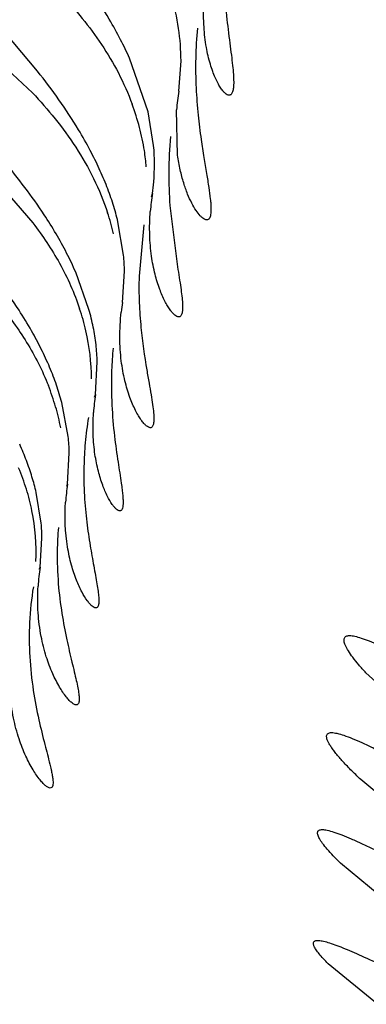
# Model space of a CAD drawing. Units: inches. Extents: x 0 to 11, y 0 to 8.5.
# Drawn here: x 5.4 to 5.4, y 5.4 to 5.5 of the extents above; entities that cross this region are included whole.
import ezdxf

# ---------------------------------------------------------------- set-up
doc = ezdxf.new("R2010")
doc.units = ezdxf.units.IN
doc.header["$LTSCALE"] = 0.605
doc.header["$MEASUREMENT"] = 0
doc.layers.get('0').update_dxf_attribs({"linetype": 'CONTINUOUS'})

msp = doc.modelspace()

# ---------------------------------------------------------------- linework, layer by layer
at = {"color": 7, "linetype": 'CONTINUOUS'}
for p, q in [((5.3526217569, 5.4753917551), (5.349483207, 5.4791117241)), ((5.3483283113, 5.4774794809), (5.3522502894, 5.4738448614)), ((5.3605978621, 5.4724627782), (5.3592600517, 5.476331638)), ((5.3628099195, 5.4739484101), (5.3629743636, 5.4761463555)), ((5.3609998078, 5.4700280611), (5.3605978621, 5.4724627782)), ((5.3627312478, 5.4693339779), (5.362654945, 5.4726130907)), ((5.3497908109, 5.4672900543), (5.3522829472, 5.4644400745)), ((5.3608376146, 5.4663223521), (5.3609052009, 5.4665764899)), ((5.3621753695, 5.4657001653), (5.3627522449, 5.4610861591)), ((5.3588311922, 5.4621284837), (5.3584231293, 5.4645344019)), ((5.3602960502, 5.4643044137), (5.3599479092, 5.4606113135)), ((5.3563334, 5.4582093124), (5.3553754755, 5.4608883915)), ((5.3587462476, 5.4587108115), (5.3588937793, 5.4609566446)), ((5.3567964955, 5.4520529465), (5.3569293329, 5.4544174733)), ((5.3548328531, 5.449044458), (5.3543722568, 5.4514796608)), ((5.3567410157, 5.4518695853), (5.3567964955, 5.4520529465)), ((5.3547788568, 5.4455845587), (5.3549117168, 5.4478579683)), ((5.3528865355, 5.4427776535), (5.3525265539, 5.4449877883)), ((5.3547312896, 5.4454367706), (5.3547788568, 5.4455845587)), ((5.3528027998, 5.4396082337), (5.3529401773, 5.4416962691)), ((5.3527490239, 5.4394499898), (5.3528027998, 5.4396082337)), ((5.3800239204, 5.4286012906), (5.376322384, 5.4319804864)), ((5.3790871309, 5.42164151), (5.3759538157, 5.4242754629)), ((5.378184272, 5.415167622), (5.3744920589, 5.4182425298)), ((5.3771661936, 5.4080562053), (5.3736030241, 5.4109855229))]:
    msp.add_line(p, q, dxfattribs=at)
for centre, radius, start, end in [((5.3346711861, 5.465263821), 0.0269649566, 24.2332240068, 27.3782744891), ((5.3804786661, 5.4712211588), 0.0178779894, 171.2253847912, 175.5345865467), ((5.3421034676, 5.4666222917), 0.0184859899, 14.7883417751, 20.2388881657), ((5.3436811988, 5.4670404762), 0.0168537793, 8.9553317735, 14.7828417116), ((5.3330839633, 5.4573390434), 0.0263988032, 24.6539279624, 27.8316983267), ((5.3438661946, 5.4670842131), 0.0166642365, 4.846128294, 8.9057986531), ((5.3357346416, 5.4585460324), 0.0234862729, 21.2393488948, 24.6752246692), ((5.338233097, 5.4595016246), 0.0208113521, 17.5547015929, 21.2790445743), ((5.3780008175, 5.4639822928), 0.0172913263, 171.3714041127, 175.7010790155), ((5.3399485409, 5.4600399549), 0.0190134287, 13.6731464651, 17.5671944593), ((5.3411422962, 5.4597129914), 0.0174145724, 13.1134540645, 18.3002965869), ((5.3301130786, 5.4496497368), 0.0276547863, 27.146420607, 30.4480950592), ((5.3331510374, 5.4511956838), 0.0242461178, 23.5633812501, 27.1711540549), ((5.344037373, 5.4607507648), 0.0148578327, 0.7939529165, 5.3204958194), ((5.3756447327, 5.4561825249), 0.0170865745, 171.4907435667, 173.8543370086), ((5.3395412286, 5.4528441352), 0.0170020116, 12.9835864584, 18.5528945413), ((5.339454165, 5.4535027682), 0.0175231313, 11.251977305, 15.5804025544), ((5.3294017167, 5.4436764605), 0.0262266715, 26.4011291551, 29.6831948141), ((5.3404925022, 5.4530580015), 0.0160270089, 0.4952895701, 13.0026261042), ((5.3413644214, 5.4538679847), 0.0155783371, 6.5961377346, 11.305456437), ((5.3423777197, 5.4539881282), 0.0145579456, 1.6900209129, 6.5845259422), ((5.3321819107, 5.4450461918), 0.0231273904, 22.8529187885, 26.4242896879), ((5.3848207252, 5.4528226031), 0.026873692, 174.4563720204, 177.8991686174), ((5.3347408296, 5.4461079766), 0.020356978, 19.0083632528, 22.8961487668), ((5.3368094049, 5.446164121), 0.0178350624, 16.3481578122, 21.502172899), ((5.3364754561, 5.4467008585), 0.0185238341, 14.9503117998, 19.0220528917), ((5.3728237544, 5.4496937805), 0.0161999597, 171.6263591203, 176.2370200337), ((5.3384719718, 5.4466548981), 0.0161015743, 10.7709395923, 16.3376027195), ((5.3798176778, 5.4464773821), 0.0238480541, 170.5039141792, 174.9483263395), ((5.3405944951, 5.4475021958), 0.0143216414, 1.423465504, 6.1820291476), ((5.3815853116, 5.4463054209), 0.0256239686, 174.9133419154, 178.7330279345), ((5.3318445275, 5.4397285734), 0.0213578369, 20.7318350338, 24.1591787431), ((5.3339766621, 5.4405226432), 0.0190826708, 17.07492901, 20.7682023625), ((5.3347520319, 5.4399034697), 0.0178746368, 17.3142762583, 22.6161280129), ((5.3354405957, 5.440968684), 0.017552298, 13.2369574243, 17.0862335928), ((5.336566948, 5.4404732054), 0.0159724004, 11.5235022637, 17.3007280744), ((5.37072943, 5.4432488947), 0.0161206734, 171.6693074766, 176.2529591537), ((5.3374721411, 5.4406517983), 0.015049777, 357.5707795866, 11.5457253935), ((5.3388204051, 5.4415378839), 0.0141206605, 0.6426746376, 5.0369558524), ((5.3781034503, 5.4404257609), 0.0240640766, 175.1304726069, 179.1211084665), ((5.3687986964, 5.4372650315), 0.0161666107, 171.6661460947, 176.5744733523)]:
    msp.add_arc(centre, radius, start, end, dxfattribs=at)
for points, knots in [([(5.3661577482, 5.4870912713), (5.3660627482, 5.48615644), (5.3659626174, 5.4843523155), (5.3660310152, 5.4817768768), (5.3662361228, 5.4794903948), (5.3664145883, 5.4780711778), (5.3664988585, 5.477416431)], [0, 0, 0, 0, 0.2905213628, 0.5577691509, 0.7958944008, 1, 1, 1, 1]), ([(5.3586157931, 5.4776640098), (5.3583574271, 5.478163454), (5.3572706932, 5.4801181469), (5.3559880411, 5.4819578603), (5.3549746072, 5.4832889727)], [0, 0, 0, 0, 0.2515601341, 1, 1, 1, 1]), ([(5.3664482302, 5.4736640173), (5.3664014305, 5.4736640018), (5.36629322, 5.4736991), (5.3661400283, 5.473814521), (5.3659731687, 5.4739958553), (5.365796518, 5.4742447411), (5.3656138513, 5.4745612494), (5.3654302724, 5.4749448846), (5.3652509674, 5.4753948223), (5.3650137801, 5.4761176979), (5.3647689329, 5.4771835498), (5.3646006931, 5.4786513162), (5.3645966178, 5.4803392454), (5.3647196543, 5.481528137), (5.3648162683, 5.4821491338)], [0, 0, 0, 0, 0.0155960345, 0.036401702, 0.0635402802, 0.0973717034, 0.1379355171, 0.1851755634, 0.2389843822, 0.2992315865, 0.4385729465, 0.6025577451, 0.7905628701, 1, 1, 1, 1]), ([(5.3543481124, 5.4809172339), (5.3548668913, 5.4803649679), (5.3558804702, 5.4792079363), (5.3572750986, 5.4773311774), (5.3585064109, 5.4752694859), (5.3591648693, 5.4737860569), (5.3594481036, 5.4730172445)], [0, 0, 0, 0, 0.2402054002, 0.4871336268, 0.7402626542, 1, 1, 1, 1]), ([(5.3629743636, 5.4761463555), (5.3629742476, 5.4769258551), (5.3628489422, 5.4785194906), (5.3625063511, 5.4800790868), (5.362285399, 5.4808609587)], [0, 0, 0, 0, 0.4896379625, 1, 1, 1, 1]), ([(5.364158045, 5.478505829), (5.364022734, 5.477068711), (5.3639825146, 5.4749650735), (5.3641908103, 5.4722844575), (5.3643458904, 5.4710490486), (5.3644292564, 5.4704614764)], [0, 0, 0, 0, 0.5369816905, 0.7792302475, 1, 1, 1, 1]), ([(5.3664988585, 5.477416431), (5.3665356285, 5.4771307423), (5.3666051811, 5.4765941031), (5.3666944253, 5.4758418644), (5.3667557144, 5.4751968447), (5.3667821062, 5.4746629364), (5.3667712943, 5.4742884094), (5.3667366748, 5.4740484724), (5.3667020724, 5.4739115814), (5.3666564329, 5.4738035752), (5.366599057, 5.4737239383), (5.366528157, 5.4736741569), (5.3664742864, 5.473664026), (5.3664482302, 5.4736640173)], [0, 0, 0, 0, 0.2214149833, 0.4159497646, 0.5822795164, 0.7193387647, 0.8267401909, 0.8695641351, 0.9054608448, 0.9349939628, 0.9592192105, 0.9799711472, 1, 1, 1, 1]), ([(5.3564290272, 5.4696640098), (5.3561597643, 5.4701745921), (5.3550254828, 5.4721706703), (5.3536823832, 5.4740411367), (5.3526217569, 5.4753917551)], [0, 0, 0, 0, 0.2515691718, 1, 1, 1, 1]), ([(5.3522502894, 5.4738448614), (5.3528176209, 5.4732408281), (5.3539228918, 5.4719756717), (5.3554291877, 5.469916363), (5.3567274308, 5.4676515128), (5.3573985042, 5.4660224594), (5.3576761067, 5.4651811214)], [0, 0, 0, 0, 0.2413703312, 0.4887672529, 0.7419497409, 1, 1, 1, 1]), ([(5.3622215112, 5.4706902032), (5.3621405136, 5.4698287964), (5.3620605904, 5.4681632893), (5.3621188149, 5.4664977863), (5.3621753695, 5.4657001653)], [0, 0, 0, 0, 0.5196965726, 1, 1, 1, 1]), ([(5.3609052009, 5.4665764899), (5.3609466066, 5.4668500297), (5.3610828935, 5.4679948108), (5.3610776865, 5.469155699), (5.3609998078, 5.4700280611)], [0, 0, 0, 0, 0.2400511236, 1, 1, 1, 1]), ([(5.3644292564, 5.4704614764), (5.3644909528, 5.470026634), (5.3646171257, 5.4692065395), (5.3648100302, 5.4680557288), (5.3649735081, 5.4670616698), (5.3650759685, 5.4663342993), (5.3651241985, 5.4658374457), (5.3651407313, 5.4655319134), (5.3651387725, 5.4652717886), (5.3651184253, 5.4650572646), (5.3650793869, 5.4648879145), (5.3650204536, 5.4647619598), (5.3649353851, 5.4646804298), (5.3648643756, 5.4646640593), (5.3648308241, 5.464664052)], [0, 0, 0, 0, 0.2201677132, 0.4159158019, 0.5849410787, 0.7251914985, 0.7840257866, 0.8351342843, 0.8785097319, 0.9143207075, 0.9429546173, 0.9652774196, 0.9831807966, 1, 1, 1, 1]), ([(5.3648308241, 5.464664052), (5.3647541654, 5.4646640355), (5.3646287945, 5.4647223949), (5.3644784638, 5.4648398024), (5.3642839043, 5.4650346488), (5.3640302959, 5.4653749699), (5.3637280421, 5.4658983876), (5.3634263578, 5.4665626657), (5.3631431169, 5.4673649623), (5.3628977871, 5.4683018613), (5.362779464, 5.4689762522), (5.3627312478, 5.4693339779)], [0, 0, 0, 0, 0.0434813468, 0.0732691325, 0.1090314016, 0.1989286423, 0.3132419547, 0.4512636472, 0.6121664077, 0.795260733, 1, 1, 1, 1]), ([(5.3539539544, 5.4636640098), (5.3536805916, 5.4641296246), (5.3525411667, 5.4659527199), (5.3512321572, 5.4676646897), (5.3502057166, 5.4689037476)], [0, 0, 0, 0, 0.2512565937, 1, 1, 1, 1]), ([(5.3628062216, 5.4576640439), (5.3627624508, 5.4576640316), (5.362661181, 5.4576953394), (5.3625147024, 5.4577979601), (5.3623524606, 5.457959658), (5.3621778578, 5.4581816314), (5.3619937724, 5.4584636773), (5.3617251727, 5.4589500944), (5.3613998041, 5.459708557), (5.3610667937, 5.4607987938), (5.3608134701, 5.4621109801), (5.3606883217, 5.463631355), (5.3607155678, 5.4647110259), (5.3607581396, 5.4652784497)], [0, 0, 0, 0, 0.016033373, 0.0374281838, 0.0651856009, 0.0996088687, 0.1407217628, 0.188422081, 0.3030009773, 0.4422493111, 0.6052661939, 0.7915669474, 1, 1, 1, 1]), ([(5.3522829472, 5.4644400745), (5.3529912636, 5.463519171), (5.3543087355, 5.4615532863), (5.3552801518, 5.4593877021), (5.355659651, 5.4582538353)], [0, 0, 0, 0, 0.4928119885, 1, 1, 1, 1]), ([(5.3521868404, 5.4566640098), (5.3519003477, 5.4571672273), (5.3506975505, 5.4591329537), (5.3492886502, 5.4609653239), (5.348180569, 5.4622862065)], [0, 0, 0, 0, 0.2514167926, 1, 1, 1, 1]), ([(5.3627522449, 5.4610861591), (5.3627938941, 5.4608252273), (5.3628725828, 5.4603354088), (5.3629755316, 5.4596489555), (5.3630496591, 5.4590609727), (5.363089607, 5.4585741538), (5.3630894015, 5.4581914895), (5.3630547984, 5.457936759), (5.3629971061, 5.4577909718), (5.36294559, 5.4577181873), (5.3628802518, 5.4576729587), (5.3628304955, 5.4576640508), (5.3628062216, 5.4576640439)], [0, 0, 0, 0, 0.2222545072, 0.4172881605, 0.5837982801, 0.7207410244, 0.8276937568, 0.9056327359, 0.9348292022, 0.9588147302, 0.9795826312, 1, 1, 1, 1]), ([(5.3599479092, 5.4606113135), (5.3599311859, 5.4599685819), (5.359940928, 5.4587283041), (5.3601016656, 5.4564623364), (5.3603342502, 5.4548496884), (5.3605034933, 5.4538323424)], [0, 0, 0, 0, 0.2831724894, 0.5457750709, 1, 1, 1, 1]), ([(5.3498589024, 5.4585721593), (5.3505753565, 5.4577006192), (5.3515841716, 5.4563155196), (5.3527088467, 5.4543134971), (5.3531879346, 5.4532482554), (5.3534032124, 5.4527013225)], [0, 0, 0, 0, 0.4917806755, 0.7437949291, 1, 1, 1, 1]), ([(5.3607594938, 5.4496640494), (5.360713586, 5.4496640437), (5.3606062338, 5.4496997258), (5.3604511448, 5.4498128577), (5.3602768666, 5.4499910525), (5.3600879643, 5.4502356433), (5.3598879001, 5.4505463221), (5.3595956326, 5.4510817544), (5.3592425253, 5.4519155629), (5.3588867375, 5.4531134364), (5.3586287405, 5.4545538907), (5.3585275773, 5.456217752), (5.3585900004, 5.4573953274), (5.3586563557, 5.4580117537)], [0, 0, 0, 0, 0.0153854891, 0.0364389872, 0.0640985465, 0.0985887214, 0.1398744195, 0.1878071652, 0.3028858818, 0.4425383405, 0.6057978694, 0.7922180774, 1, 1, 1, 1]), ([(5.357965096, 5.4538077445), (5.3579339635, 5.4529679213), (5.3579482505, 5.4513803472), (5.3581450264, 5.449167054), (5.3584070492, 5.4472940457), (5.3585883813, 5.4461621946), (5.3586606955, 5.4456566073)], [0, 0, 0, 0, 0.3076911843, 0.5803277135, 0.8130081836, 1, 1, 1, 1]), ([(5.3605034933, 5.4538323424), (5.3605560895, 5.4535161789), (5.3606588719, 5.4529217983), (5.3608046938, 5.4520890394), (5.3609199512, 5.4513734206), (5.3609963345, 5.4507803528), (5.3610235039, 5.4503631903), (5.3610128747, 5.4500947462), (5.3609921156, 5.4499422171), (5.3609577617, 5.4498217035), (5.3609084009, 5.4497320821), (5.3608402457, 5.4496751706), (5.3607857173, 5.4496640527), (5.3607594938, 5.4496640494)], [0, 0, 0, 0, 0.2224595556, 0.418663888, 0.5868122102, 0.7254877853, 0.8336846101, 0.8763936233, 0.9117683634, 0.9402910565, 0.9629659253, 0.9817987212, 1, 1, 1, 1]), ([(5.3585584749, 5.4436640098), (5.3585198368, 5.4436640052), (5.358429787, 5.4436937229), (5.3583002976, 5.4437889739), (5.358155468, 5.4439388873), (5.3579256092, 5.444240685), (5.3576279066, 5.4447645166), (5.3572877383, 5.4455640497), (5.3569769811, 5.4465779846), (5.3567349118, 5.4477994652), (5.3566078751, 5.4492176253), (5.3566238931, 5.4502262591), (5.3566587205, 5.4507569707)], [0, 0, 0, 0, 0.0152414546, 0.0359432127, 0.0631427005, 0.0971449999, 0.1853886745, 0.2998732612, 0.4393669313, 0.6029365841, 0.7902011733, 1, 1, 1, 1]), ([(5.3559676075, 5.4468719933), (5.3559517081, 5.4461669717), (5.3559755109, 5.4448190116), (5.3561502315, 5.4429088762), (5.3563974045, 5.4412234655), (5.3565854828, 5.4401785471), (5.3566747163, 5.4396954924)], [0, 0, 0, 0, 0.2928455425, 0.5591341142, 0.7960101405, 1, 1, 1, 1]), ([(5.3586606955, 5.4456566073), (5.3586826457, 5.4455031415), (5.3587220581, 5.4452157325), (5.3587679892, 5.4448136146), (5.3587934768, 5.4444707179), (5.358797394, 5.4441881344), (5.358778588, 5.4439655532), (5.358737505, 5.4438020028), (5.3586743993, 5.4437047408), (5.3586091575, 5.443669002), (5.3585752868, 5.4436640119), (5.3585584749, 5.4436640098)], [0, 0, 0, 0, 0.2213998271, 0.4142764502, 0.5779387544, 0.7122283482, 0.8176202168, 0.8958667252, 0.9521358111, 0.975990385, 1, 1, 1, 1]), ([(5.3568248801, 5.4366640552), (5.3567833174, 5.4366640477), (5.3566857033, 5.4366969117), (5.3565438362, 5.436799841), (5.3563825771, 5.4369620916), (5.356124462, 5.4372883724), (5.3557854038, 5.437853119), (5.3553940502, 5.4387152549), (5.3550329742, 5.4398077465), (5.3546271729, 5.4416791241), (5.354572747, 5.4432243962), (5.3546432178, 5.4443024064)], [0, 0, 0, 0, 0.0151519032, 0.036086532, 0.0637097082, 0.0982232357, 0.1875763003, 0.3029388611, 0.442834606, 0.6061668228, 1, 1, 1, 1]), ([(5.3540422048, 5.4407948786), (5.3540297225, 5.4399998866), (5.3540801473, 5.4384793351), (5.3543445723, 5.4363323134), (5.3547024475, 5.434448635), (5.3549735961, 5.4332866965), (5.3551017693, 5.4327515111)], [0, 0, 0, 0, 0.2932242449, 0.5600179314, 0.7970455164, 1, 1, 1, 1]), ([(5.3566747163, 5.4396954924), (5.3567175099, 5.4394638346), (5.3567986373, 5.4390292957), (5.3569071763, 5.4384207536), (5.3569889199, 5.4379001177), (5.3570390196, 5.4374695349), (5.3570517114, 5.4371313913), (5.3570308923, 5.4369060941), (5.3569861968, 5.4367766786), (5.3569442296, 5.436712058), (5.356888737, 5.4366717813), (5.3568458467, 5.436664059), (5.3568248801, 5.4366640552)], [0, 0, 0, 0, 0.2236442337, 0.4196639665, 0.5867887797, 0.7239841824, 0.8307741531, 0.9080522921, 0.9367036898, 0.9600169747, 0.9800953808, 1, 1, 1, 1]), ([(5.352318321, 5.4381903186), (5.3521764684, 5.4373331336), (5.3520031722, 5.4356486672), (5.3520123793, 5.4339565936), (5.352058718, 5.433137838)], [0, 0, 0, 0, 0.5144404402, 1, 1, 1, 1]), ([(5.3554151329, 5.429664023), (5.3553673487, 5.4296640398), (5.3552543737, 5.4297021839), (5.355087048, 5.4298184055), (5.3548928731, 5.4300018983), (5.3545786742, 5.4303696551), (5.354159164, 5.4310041006), (5.3536676162, 5.4319723943), (5.3532074329, 5.433197445), (5.3528361457, 5.4346708558), (5.3526220431, 5.4363790867), (5.3526229121, 5.4375942059), (5.3526609704, 5.4382310044)], [0, 0, 0, 0, 0.0153387788, 0.0368490125, 0.0653089686, 0.1007737297, 0.1919686824, 0.3085879584, 0.4487501848, 0.6111474164, 0.7952224083, 1, 1, 1, 1]), ([(5.376322384, 5.4319804864), (5.3761443472, 5.4321720534), (5.375818527, 5.4325361184), (5.3753923312, 5.4330626809), (5.3750685395, 5.4335247154), (5.3748735628, 5.433871221), (5.3747796048, 5.4341109799), (5.3747428161, 5.4342564298), (5.374734756, 5.4343816868), (5.3747574725, 5.434487421), (5.3748137434, 5.4345708429), (5.3749007014, 5.4346274187), (5.3750132528, 5.4346586918), (5.3750965997, 5.4346640232), (5.3751419052, 5.4346640204)], [0, 0, 0, 0, 0.226257914, 0.4225534445, 0.5856850081, 0.7140519857, 0.7652362816, 0.8080768706, 0.8433740183, 0.8729623811, 0.8999440579, 0.9281366441, 0.9608039396, 1, 1, 1, 1]), ([(5.3751419052, 5.4346640204), (5.3752651541, 5.4346640127), (5.3755509958, 5.4346181798), (5.3760204135, 5.4344803025), (5.3765859213, 5.4342667608), (5.3772379564, 5.4339858527), (5.3779678375, 5.4336459568), (5.3790737445, 5.4331056446), (5.3799293274, 5.4326675687), (5.3805190174, 5.4323630737)], [0, 0, 0, 0, 0.062947905, 0.1465264526, 0.2498743721, 0.3713795461, 0.5091068744, 0.6610410221, 1, 1, 1, 1]), ([(5.352058718, 5.433137838), (5.3521047339, 5.4323247875), (5.3522708844, 5.4307960406), (5.3526765288, 5.4286860719), (5.3531116056, 5.4269191391), (5.353393318, 5.4258569396), (5.3535082773, 5.4253841796)], [0, 0, 0, 0, 0.3091987772, 0.5827728247, 0.8152683993, 1, 1, 1, 1]), ([(5.3535410346, 5.4236640124), (5.3534926177, 5.4236640255), (5.3533776227, 5.423703596), (5.3532064515, 5.42382227), (5.3530060107, 5.424009804), (5.3526798365, 5.4243854444), (5.3522415317, 5.4250326427), (5.3517245962, 5.4260199903), (5.3512374336, 5.4272687426), (5.3508406278, 5.4287706421), (5.3506065159, 5.4305123859), (5.3506009256, 5.4317520244), (5.3506375894, 5.4324013388)], [0, 0, 0, 0, 0.0151909371, 0.0367194424, 0.0653135585, 0.1009876367, 0.1926760984, 0.3097108843, 0.4500603759, 0.6123324703, 0.7959516143, 1, 1, 1, 1]), ([(5.3551017693, 5.4327515111), (5.3551581453, 5.4325161137), (5.3552648817, 5.4320743475), (5.3554107553, 5.43145569), (5.3555244781, 5.4309258258), (5.3555992746, 5.4304869809), (5.3556316906, 5.4301423474), (5.3556217698, 5.4299116881), (5.3555807248, 5.4297791194), (5.3555393626, 5.4297126735), (5.3554819183, 5.4296714438), (5.3554372552, 5.4296640153), (5.3554151329, 5.429664023)], [0, 0, 0, 0, 0.2239402137, 0.4204753895, 0.5880185967, 0.7253292721, 0.8318990101, 0.9083756413, 0.9365486362, 0.959489715, 0.9795331983, 1, 1, 1, 1]), ([(5.3759538157, 5.4242754629), (5.3757038653, 5.4245086634), (5.3752399655, 5.4249562132), (5.3746181644, 5.4256085928), (5.3741831741, 5.4261168146), (5.373905923, 5.4264861467), (5.3737455617, 5.4267247729), (5.3736219385, 5.4269387018), (5.3735355322, 5.4271267471), (5.3734867267, 5.4272882951), (5.3734762473, 5.4274246686), (5.3735101657, 5.4275374049), (5.3735923504, 5.4276163304), (5.373711057, 5.4276574542), (5.3738004413, 5.4276639885), (5.3738498606, 5.4276640141)], [0, 0, 0, 0, 0.2255915478, 0.4252523684, 0.5945898773, 0.6666567312, 0.7299111227, 0.784210806, 0.8295490931, 0.866198981, 0.8950871217, 0.9186822611, 0.9412618104, 0.9673869527, 1, 1, 1, 1]), ([(5.3738498606, 5.4276640141), (5.3739079341, 5.4276640443), (5.374035428, 5.4276530783), (5.3743305768, 5.4275968922), (5.3747692832, 5.4274629952), (5.3753693346, 5.427232923), (5.376065134, 5.4269306906), (5.3768453812, 5.4265668205), (5.3780270997, 5.4259914281), (5.3789419722, 5.4255274133), (5.3795724599, 5.4252058268)], [0, 0, 0, 0, 0.0278615011, 0.061176633, 0.1440213173, 0.2474188933, 0.3694421499, 0.5078717507, 0.6604399797, 1, 1, 1, 1]), ([(5.3535082773, 5.4253841796), (5.3535404565, 5.4252518453), (5.3535988808, 5.4250041898), (5.3536706719, 5.4246571099), (5.3537186062, 5.4243611538), (5.3537417782, 5.4241171543), (5.3537381592, 5.423924701), (5.353708285, 5.4237819897), (5.3536418561, 5.4236831229), (5.3535726628, 5.4236640039), (5.3535410346, 5.4236640124)], [0, 0, 0, 0, 0.2224603674, 0.4156043073, 0.5788280632, 0.7119612841, 0.8155466848, 0.8920473476, 0.9483370503, 1, 1, 1, 1]), ([(5.3744920589, 5.4182425298), (5.3743136437, 5.4184145233), (5.3739854853, 5.4187415445), (5.3735507116, 5.4192148034), (5.3732136835, 5.4196308628), (5.373003544, 5.4199435703), (5.372894794, 5.4201609133), (5.3728472794, 5.4202924708), (5.3728276217, 5.4204057615), (5.3728377394, 5.4205021653), (5.3728817279, 5.4205792674), (5.3729569949, 5.4206310377), (5.3730571988, 5.4206591881), (5.3731320891, 5.420663968), (5.3731731849, 5.4206640047)], [0, 0, 0, 0, 0.2288351341, 0.4276908123, 0.5931011068, 0.7230069216, 0.7744885974, 0.8171800723, 0.8517429462, 0.8798959865, 0.9049111655, 0.9310778714, 0.9620520944, 1, 1, 1, 1]), ([(5.3731731849, 5.4206640047), (5.3732282442, 5.4206640538), (5.3733492637, 5.420653959), (5.37363003, 5.4206022675), (5.3740483219, 5.420479104), (5.3746214341, 5.4202674979), (5.3752864535, 5.4199893422), (5.3760322992, 5.4196541693), (5.3771617908, 5.4191235634), (5.3780362584, 5.4186949359), (5.378638789, 5.4183976018)], [0, 0, 0, 0, 0.0278113662, 0.0611377035, 0.1440898884, 0.2475977395, 0.3696791568, 0.5081066787, 0.6606116085, 1, 1, 1, 1]), ([(5.3736030241, 5.4109855229), (5.3734791971, 5.4111075233), (5.3732534247, 5.4113379121), (5.3729589607, 5.411670042), (5.3727636282, 5.4119240893), (5.3726492569, 5.4121055636), (5.3725890184, 5.4122203503), (5.3725485647, 5.4123226461), (5.3725279477, 5.4124126376), (5.3725276424, 5.4124908967), (5.3725498597, 5.4125573282), (5.3725959978, 5.4126084622), (5.3726628021, 5.4126420737), (5.3727477043, 5.4126606849), (5.3728104212, 5.4126638436), (5.3728445719, 5.4126638025)], [0, 0, 0, 0, 0.2292551068, 0.4252391425, 0.5851821184, 0.6511430153, 0.7079235207, 0.7559163648, 0.7958439167, 0.8290450073, 0.8579121134, 0.8860720023, 0.9174772332, 0.9549606225, 1, 1, 1, 1]), ([(5.3728445719, 5.4126638025), (5.3729503224, 5.4126636755), (5.3731967993, 5.4126274396), (5.373605339, 5.4125189021), (5.3741010351, 5.4123502093), (5.3746747593, 5.4121282562), (5.3753178557, 5.411859351), (5.3762922697, 5.4114310415), (5.3770465493, 5.4110823882), (5.3775662024, 5.4108395234)], [0, 0, 0, 0, 0.0624521544, 0.1460368974, 0.2496444206, 0.3714279354, 0.5093043947, 0.661251343, 1, 1, 1, 1])]:
    msp.add_open_spline(points, degree=3, knots=knots, dxfattribs=at)

doc.saveas('drawing.dxf')
